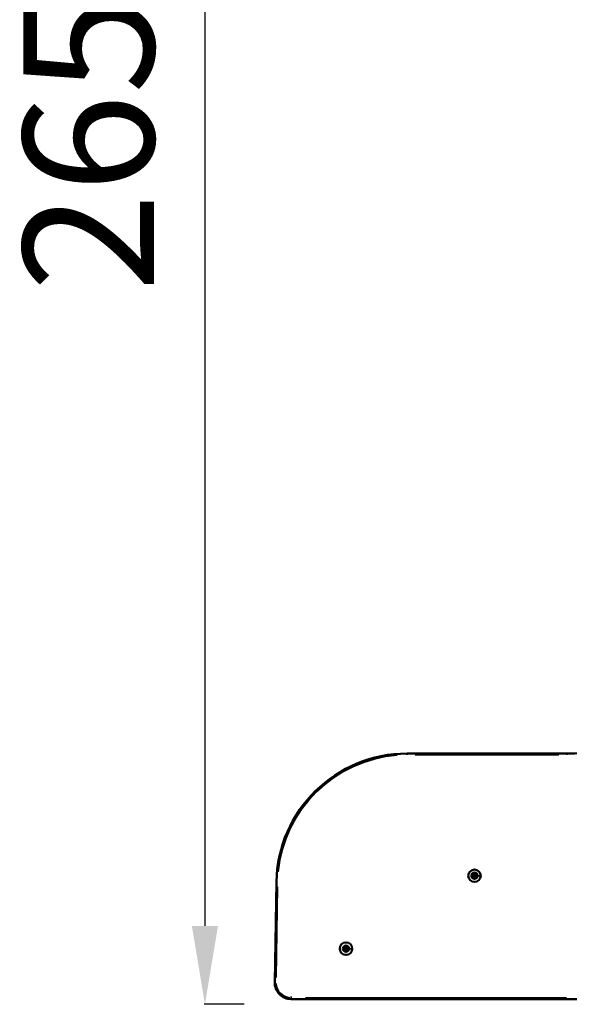
# Model space of a CAD drawing. Units: millimetres. Extents: x -2281 to 14101, y 0 to 9608.
# Drawn here: x 3690 to 4531, y 6538 to 8046 of the extents above; entities that cross this region are included whole.
import ezdxf

# ---------------------------------------------------------------- set-up
doc = ezdxf.new("R2010")
doc.units = ezdxf.units.MM
doc.layers.add('MD_Visible', color=7, linetype='Continuous', lineweight=50)
doc.layers.add('MD_Visible Narrow', color=7, linetype='Continuous', lineweight=35)
doc.styles.get("Standard").update_dxf_attribs({"font": 'arial.ttf'})
doc.dimstyles.new('ISO-25', dxfattribs={"dimtxt": 2.5, "dimasz": 2.5, "dimexe": 1.25, "dimexo": 0.625, "dimtad": 1, "dimtxsty": 'Standard', "dimcen": 2.5, "dimadec": 0, "dimazin": 0, "dimtfac": 1, "dimtmove": 0, "dimatfit": 3, "dimfxl": 1, "dimarcsym": 0})

# ---------------------------------------------------------------- blocks, each defined once
blk = doc.blocks.new('CustomObjectsInViewport4_0')
at = {"layer": 'MD_Visible', "extrusion": (0, 1, 0)}
for p, q in [((4526.6, 6922.3), (4282.6, 6922.3)), ((4082.6, 6725.8), (4080, 6571.8)), ((4105, 6546.4), (4548.3, 6546.4))]:
    blk.add_line(p, q, dxfattribs=at)
at = {"layer": 'MD_Visible', "extrusion": (1.22465e-16, 0, -1)}
for centre, radius in [((-4385.6, 6735.2), 9.5), ((-4385.6, 6735.2), 4.75), ((-4385.6, 6735.2), 1.5), ((-4189.1, 6623.5), 9.5), ((-4189.1, 6623.5), 4.75), ((-4189.1, 6623.5), 1.5)]:
    blk.add_circle(centre, radius, dxfattribs=at)
for centre, radius, start, end in [((-4526.6, 7532.3), 610, 232.2237, 270), ((-4385.7, 6738.4), 0.7, 9.0184, 173.6998), ((-4382.8, 6733.7), 0.7, 249.0184, 53.6998), ((-4382.9, 6736.9), 0.7, 309.0184, 113.6998), ((-4385.5, 6732.1), 0.7, 189.0184, 353.6998), ((-4388.3, 6733.6), 0.7, 129.0184, 293.6998), ((-4388.4, 6736.7), 0.7, 69.0184, 233.6998), ((-4186.3, 6621.9), 0.7, 248.6593, 53.3407), ((-4186.4, 6625.1), 0.7, 308.6593, 113.3407), ((-4189, 6620.3), 0.7, 188.6593, 353.3407), ((-4189.1, 6626.6), 0.7, 8.6593, 173.3407), ((-4191.8, 6621.8), 0.7, 128.6593, 293.3407), ((-4191.8, 6625), 0.7, 68.6593, 233.3407)]:
    blk.add_arc(centre, radius, start, end, dxfattribs=at)
at = {"layer": 'MD_Visible'}
for centre, radius, start, end in [((4282.6, 6722.3), 200, 90, 179), ((4383.7, 6738.7), 1.3, 246.3002, 350.9816), ((4387.6, 6738.6), 1.3, 186.3002, 290.9816), ((4381.6, 6735.3), 1.3, 306.3002, 50.9816), ((4383.5, 6731.8), 1.3, 6.3002, 110.9816), ((4387.5, 6731.8), 1.3, 66.3002, 170.9816), ((4389.5, 6735.1), 1.3, 126.3002, 230.9816), ((4185.1, 6623.5), 1.3, 306.6593, 51.3407), ((4187.2, 6626.9), 1.3, 246.6593, 351.3407), ((4187, 6620.1), 1.3, 6.6593, 111.3407), ((4191, 6620), 1.3, 66.6593, 171.3407), ((4191.1, 6626.9), 1.3, 186.6593, 291.3407), ((4193, 6623.4), 1.3, 126.6593, 231.3407), ((4105, 6571.4), 25, 179, 270)]:
    blk.add_arc(centre, radius, start, end, dxfattribs=at)
at = {"layer": 'MD_Visible Narrow', "extrusion": (0, 1, 0)}
for p, q in [((4282.6, 6922.3), (4282.6, 6920.5)), ((4294.8, 6920.3), (4514.4, 6920.3)), ((4526.6, 6922.3), (4526.6, 6920.5)), ((4084.5, 6725.8), (4082.7, 6725.8)), ((4390.7, 6735.1), (4395, 6735)), ((4082.1, 6579.5), (4084.5, 6718.1)), ((4194.2, 6623.4), (4198.5, 6623.3)), ((4080, 6571.8), (4081.8, 6571.8)), ((4105, 6548.5), (4105, 6550.4)), ((4526.1, 6548.4), (4127.1, 6548.4))]:
    blk.add_line(p, q, dxfattribs=at)
at = {"layer": 'MD_Visible Narrow', "extrusion": (1.22465e-16, 0, -1)}
for centre, radius, start, end in [((-4282.6, 6722.3), 198, 5.45, 85.55), ((-4105, 6571.4), 23, 274.55, 356.45)]:
    blk.add_arc(centre, radius, start, end, dxfattribs=at)
blk = doc.blocks.new('*D6')
at = {"color": 0, "lineweight": -2, "transparency": 16777216}
for p, q in [((4081.9, 9209.7), (4081.9, 9270.9)), ((8327.6, 9209.7), (8327.6, 9270.9)), ((4201.9, 9269.7), (8207.6, 9269.7))]:
    blk.add_line(p, q, dxfattribs=at)
at = {"color": 0, "transparency": 16777216}
for points in [[(4201.9, 9289.7), (4201.9, 9249.7), (4081.9, 9269.7)], [(8207.6, 9289.7), (8207.6, 9249.7), (8327.6, 9269.7)]]:
    blk.add_solid(points, dxfattribs=at)
at = {"layer": 'Defpoints', "color": 0, "transparency": 16777216}
for p in [(8327.6, 9269.7), (4081.9, 6684.4), (8327.6, 6546.4)]:
    blk.add_point(p, dxfattribs=at)
at = {"color": 0, "transparency": 16777216, "insert": (6204.8, 9421.8), "char_height": 200, "attachment_point": 5}
blk.add_mtext('425', dxfattribs=at)
blk = doc.blocks.new('*D7')
at = {"color": 0, "lineweight": -2, "transparency": 16777216}
for p, q in [((4033.3, 9174.3), (3972.1, 9174.3)), ((3973.3, 9054.3), (3973.3, 6658.4)), ((4033.3, 6538.4), (3972.1, 6538.4))]:
    blk.add_line(p, q, dxfattribs=at)
at = {"color": 0, "transparency": 16777216}
for points in [[(3953.3, 9054.3), (3993.3, 9054.3), (3973.3, 9174.3)], [(3953.3, 6658.4), (3993.3, 6658.4), (3973.3, 6538.4)]]:
    blk.add_solid(points, dxfattribs=at)
at = {"layer": 'Defpoints', "color": 0, "transparency": 16777216}
for p in [(5553.9, 9174.3), (3973.3, 6538.4), (5605.3, 6538.4)]:
    blk.add_point(p, dxfattribs=at)
at = {"color": 0, "transparency": 16777216, "insert": (3821.2, 7856.4), "char_height": 200, "attachment_point": 5, "rotation": 90}
blk.add_mtext('265', dxfattribs=at)

msp = doc.modelspace()

# ---------------------------------------------------------------- block references
at = {"layer": 'MD_Visible'}
msp.add_blockref('CustomObjectsInViewport4_0', (0, 0), dxfattribs=at)

# ---------------------------------------------------------------- dimensions: what is measured, and where the dimension line sits
dim = msp.add_linear_dim(base=(8327.6, 9269.7), p1=(4081.9, 6684.4), p2=(8327.6, 6546.4), dimstyle='ISO-25', override={"dimtxt": 200, "dimasz": 120, "dimgap": 50, "dimtad": 2, "dimdec": 0, "dimlfac": 0.1, "dimfxl": 60, "dimfxlon": 1})
dim.commit()
dim.dimension.update_dxf_attribs({"geometry": '*D6', "text_midpoint": (6204.8, 9421.8)})
dim = msp.add_linear_dim(base=(3973.3, 6538.4), p1=(5553.9, 9174.3), p2=(5605.3, 6538.4), angle=90, text='265', dimstyle='ISO-25', override={"dimtxt": 200, "dimasz": 120, "dimgap": 50, "dimtad": 2, "dimdec": 0, "dimlfac": 0.1, "dimfxl": 60, "dimfxlon": 1})
dim.commit()
dim.dimension.update_dxf_attribs({"geometry": '*D7', "text_midpoint": (3821.2, 7856.4)})

doc.saveas('drawing.dxf')
